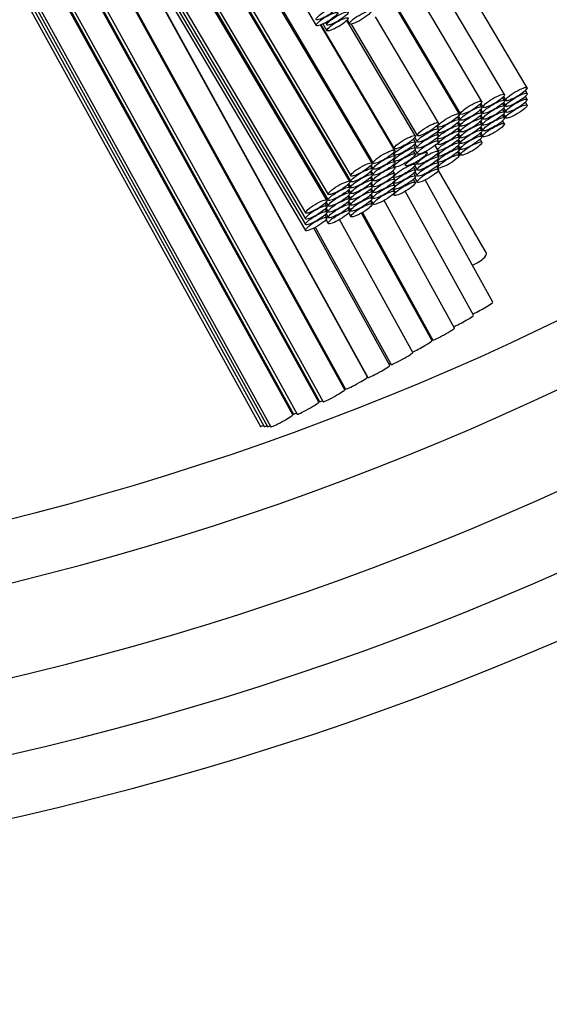
# Model space of a CAD drawing. Units: millimetres. Extents: x 0 to 748, y 0 to 1164.
# Drawn here: x 398 to 406, y 368 to 384 of the extents above; entities that cross this region are included whole.
import ezdxf
from ezdxf import colors
from ezdxf.entities.mleader import LeaderData, LeaderLine
from ezdxf.math import Vec2, Vec3

# ---------------------------------------------------------------- set-up
doc = ezdxf.new("R2010")
doc.units = ezdxf.units.MM
doc.layers.add('DV2_Défaut', color=7, linetype='Continuous')
doc.layers.add('Défaut', color=7, linetype='Continuous')

# ---------------------------------------------------------------- blocks, each defined once
blk = doc.blocks.new('_DOT')
at = {"color": 0}
blk.add_line((0, 0), (-1, 0), dxfattribs=at)
at = {"color": 0, "const_width": 0.333}
blk.add_lwpolyline([(-0.1665, 0, 1), (0.1665, 0, 1)], format="xyb", close=True, dxfattribs=at)
blk = doc.blocks.new('SE1')
at = {"layer": 'DV2_Défaut', "color": 7, "linetype": 'Continuous'}
for p, q in [((393.449, 399.563), (402.618, 384.089)), ((393.79, 398.322), (403.534, 381.877)), ((403.516, 381.877), (393.805, 398.267)), ((394.208, 396.802), (403.172, 381.674)), ((394.256, 396.625), (403.172, 381.579)), ((403.155, 381.579), (394.271, 396.571)), ((394.674, 395.107), (402.811, 381.375)), ((394.722, 394.932), (402.811, 381.281)), ((402.79, 381.28), (394.74, 394.866)), ((395.143, 393.402), (402.446, 381.076)), ((395.191, 393.227), (402.446, 380.983)), ((395.239, 393.053), (402.446, 380.89)), ((395.287, 392.879), (402.446, 380.796)), ((395.561, 391.882), (403.089, 378.246)), ((403.078, 378.236), (395.578, 391.819)), ((396.032, 390.17), (402.727, 378.043)), ((396.085, 389.974), (402.671, 378.046)), ((402.66, 378.036), (396.102, 389.913)), ((403.439, 378.44), (397.936, 388.408)), ((396.556, 388.264), (402.31, 377.842)), ((398.007, 388.289), (403.448, 378.433)), ((396.609, 388.07), (402.255, 377.845)), ((402.24, 377.833), (396.63, 387.995)), ((397.083, 386.347), (401.89, 377.64)), ((397.136, 386.154), (401.835, 377.643)), ((397.189, 385.961), (401.78, 377.645)), ((397.242, 385.768), (401.725, 377.648)), ((406.004, 383.088), (404.888, 384.971)), ((405.64, 382.977), (404.56, 384.798)), ((405.278, 382.868), (404.238, 384.624)), ((404.916, 382.665), (403.838, 384.484)), ((403.893, 384.421), (404.934, 382.665)), ((404.583, 382.522), (403.572, 384.228)), ((403.878, 382.081), (402.684, 384.096)), ((402.689, 384.097), (403.867, 382.109)), ((402.723, 384.112), (402.787, 384.004)), ((402.766, 384.133), (402.787, 384.098)), ((404.211, 382.312), (403.111, 384.169)), ((403.117, 384.176), (403.153, 384.115)), ((403.176, 384.111), (404.239, 382.318)), ((405.64, 382.883), (405.611, 382.931)), ((405.624, 382.944), (405.66, 382.884)), ((406.004, 382.995), (405.976, 383.042)), ((406.004, 382.901), (405.976, 382.949)), ((405.278, 382.774), (405.249, 382.822)), ((405.26, 382.833), (405.295, 382.773)), ((405.64, 382.79), (405.611, 382.837)), ((405.625, 382.851), (405.66, 382.791)), ((406.004, 382.808), (405.976, 382.855)), ((404.916, 382.57), (404.887, 382.618)), ((404.898, 382.629), (404.934, 382.57)), ((405.278, 382.68), (405.25, 382.727)), ((405.278, 382.586), (405.25, 382.634)), ((405.26, 382.738), (405.295, 382.679)), ((405.261, 382.645), (405.295, 382.586)), ((405.64, 382.696), (405.611, 382.744)), ((405.64, 382.603), (405.611, 382.65)), ((405.625, 382.757), (405.66, 382.698)), ((405.625, 382.664), (405.66, 382.604)), ((404.583, 382.422), (404.552, 382.473)), ((404.56, 382.481), (404.572, 382.461)), ((404.916, 382.476), (404.888, 382.524)), ((404.899, 382.535), (404.934, 382.476)), ((405.278, 382.493), (405.25, 382.54)), ((405.261, 382.551), (405.295, 382.492)), ((405.261, 382.458), (405.295, 382.399)), ((405.64, 382.509), (405.611, 382.557)), ((404.583, 382.327), (404.554, 382.375)), ((404.562, 382.383), (404.572, 382.366)), ((404.916, 382.383), (404.888, 382.43)), ((404.916, 382.289), (404.888, 382.337)), ((404.899, 382.441), (404.934, 382.382)), ((404.899, 382.348), (404.934, 382.289)), ((405.278, 382.4), (405.25, 382.447)), ((405.278, 382.306), (405.25, 382.353)), ((405.26, 382.364), (405.295, 382.305)), ((404.211, 382.213), (404.181, 382.264)), ((404.211, 382.118), (404.183, 382.166)), ((404.2, 382.284), (404.239, 382.218)), ((404.201, 382.186), (404.239, 382.123)), ((404.583, 382.066), (404.527, 382.161)), ((404.527, 382.161), (404.572, 382.085)), ((404.583, 382.231), (404.554, 382.28)), ((404.562, 382.288), (404.572, 382.272)), ((404.563, 382.193), (404.572, 382.179)), ((404.916, 382.196), (404.888, 382.243)), ((404.916, 382.102), (404.888, 382.15)), ((404.899, 382.255), (404.934, 382.196)), ((404.899, 382.161), (404.934, 382.102)), ((405.278, 382.211), (405.249, 382.259)), ((403.878, 381.986), (403.85, 382.035)), ((403.851, 382.036), (403.867, 382.009)), ((404.211, 382.022), (404.182, 382.071)), ((404.201, 382.091), (404.239, 382.027)), ((404.397, 382.044), (404.383, 382.069)), ((404.583, 381.97), (404.554, 382.019)), ((404.555, 382.02), (404.572, 381.992)), ((404.916, 382.007), (404.887, 382.056)), ((404.898, 382.067), (404.934, 382.007)), ((403.516, 381.782), (403.488, 381.831)), ((403.499, 381.842), (403.534, 381.782)), ((403.878, 381.892), (403.85, 381.94)), ((403.85, 381.847), (403.867, 381.818)), ((403.878, 381.799), (403.85, 381.846)), ((403.851, 381.941), (403.867, 381.914)), ((404.034, 381.872), (404.053, 381.84)), ((404.211, 381.857), (404.197, 381.882)), ((404.201, 381.83), (404.239, 381.766)), ((404.22, 381.894), (404.239, 381.862)), ((404.583, 381.776), (404.552, 381.827)), ((404.583, 381.876), (404.554, 381.924)), ((404.556, 381.925), (404.572, 381.898)), ((404.556, 381.831), (404.572, 381.803)), ((403.516, 381.689), (403.488, 381.736)), ((403.499, 381.747), (403.534, 381.688)), ((403.878, 381.706), (403.85, 381.753)), ((403.859, 381.668), (403.867, 381.653)), ((404.211, 381.761), (404.182, 381.81)), ((404.211, 381.667), (404.183, 381.715)), ((404.201, 381.735), (404.239, 381.672)), ((405.351, 380.43), (404.58, 381.76)), ((403.155, 381.485), (403.127, 381.533)), ((403.137, 381.544), (403.172, 381.485)), ((403.516, 381.595), (403.488, 381.643)), ((403.516, 381.502), (403.488, 381.549)), ((403.499, 381.654), (403.534, 381.595)), ((403.499, 381.56), (403.534, 381.502)), ((403.878, 381.612), (403.85, 381.66)), ((403.878, 381.518), (403.85, 381.566)), ((403.858, 381.574), (403.867, 381.557)), ((404.211, 381.567), (404.181, 381.618)), ((404.2, 381.638), (404.239, 381.572)), ((405.454, 379.641), (404.369, 381.607)), ((403.155, 381.392), (403.127, 381.439)), ((403.137, 381.45), (403.172, 381.391)), ((403.137, 381.357), (403.172, 381.298)), ((403.516, 381.409), (403.488, 381.456)), ((403.516, 381.315), (403.488, 381.362)), ((403.499, 381.467), (403.534, 381.408)), ((403.499, 381.374), (403.534, 381.314)), ((403.878, 381.423), (403.85, 381.472)), ((403.855, 381.383), (403.867, 381.363)), ((403.857, 381.479), (403.867, 381.463)), ((405.145, 379.433), (404.046, 381.424)), ((402.79, 381.187), (402.762, 381.234)), ((402.775, 381.248), (402.811, 381.188)), ((403.155, 381.299), (403.127, 381.346)), ((403.155, 381.205), (403.127, 381.253)), ((403.137, 381.263), (403.172, 381.205)), ((403.516, 381.22), (403.488, 381.268)), ((403.499, 381.279), (403.534, 381.219)), ((404.839, 379.227), (403.707, 381.277)), ((402.79, 381.094), (402.762, 381.141)), ((402.79, 381), (402.762, 381.048)), ((402.775, 381.154), (402.811, 381.095)), ((402.775, 381.061), (402.811, 381.001)), ((403.155, 381.111), (403.127, 381.159)), ((403.137, 381.17), (403.172, 381.111)), ((403.137, 381.076), (403.172, 381.016)), ((404.477, 379.024), (403.345, 381.074)), ((403.359, 381.081), (404.489, 379.034)), ((402.775, 380.967), (402.811, 380.907)), ((404.17, 378.835), (402.992, 380.969)), ((403.798, 378.626), (402.58, 380.833)), ((402.603, 380.845), (403.82, 378.642))]:
    blk.add_line(p, q, dxfattribs=at)
for radius, start in [(50, 96.8921), (49, 97.0335), (47.8, 97.211), (46.319, 97.4428), (45.319, 272.5996)]:
    blk.add_arc((386.725, 420.137), radius, start, 0, dxfattribs=at)
for centre in [(402.79, 384.287), (402.79, 384.191), (402.959, 384.2), (402.959, 384.106), (403.325, 384.217), (405.832, 382.986), (405.467, 382.875), (405.832, 382.893), (405.106, 382.767), (405.106, 382.672), (405.467, 382.781), (405.467, 382.688), (405.832, 382.799), (405.832, 382.706), (404.744, 382.563), (405.106, 382.578), (405.467, 382.594), (405.467, 382.501), (404.411, 382.42), (404.744, 382.468), (404.744, 382.374), (405.106, 382.484), (405.106, 382.391), (405.467, 382.407), (404.039, 382.211), (404.411, 382.32), (404.411, 382.225), (404.744, 382.281), (404.744, 382.187), (405.106, 382.298), (405.106, 382.204), (404.039, 382.111), (404.411, 382.129), (404.744, 382.094), (405.106, 382.109), (403.706, 381.979), (403.706, 381.884), (404.039, 382.016), (404.039, 381.92), (404.225, 381.942), (404.411, 381.964), (404.411, 381.868), (404.744, 382), (404.744, 381.905), (403.344, 381.775), (403.706, 381.79), (404.039, 381.755), (404.411, 381.774), (403.344, 381.681), (403.344, 381.587), (403.706, 381.697), (403.706, 381.604), (404.039, 381.659), (404.039, 381.565), (404.411, 381.674), (402.983, 381.477), (403.344, 381.493), (403.344, 381.4), (403.706, 381.51), (403.706, 381.416), (404.039, 381.465), (402.983, 381.383), (402.983, 381.29), (403.344, 381.307), (403.706, 381.321), (402.618, 381.178), (402.618, 381.085), (402.983, 381.197), (402.983, 381.103), (403.344, 381.213), (403.344, 381.118), (402.618, 380.992), (402.983, 381.009), (402.618, 380.898)]:
    blk.add_ellipse(centre, major_axis=(0.172, 0.102), ratio=0.194813, dxfattribs=at)
for centre, major_axis, ratio, start_param, end_param in [((405.178, 380.329), (0.173, 0.1), 0.301015, 4.233161, 6.283185), ((405.279, 379.545), (0.175, 0.097), 0.070175, 3.685127, 6.283185), ((404.97, 379.337), (0.175, 0.097), 0.070175, 3.722379, 6.283185), ((404.664, 379.131), (0.175, 0.097), 0.070175, 3.141593, 6.283185), ((404.302, 378.927), (0.175, 0.097), 0.070175, 3.784595, 6.283185), ((404.608, 379.133), (0.175, 0.097), 0.070175, 3.717797, 3.846002), ((403.995, 378.738), (0.175, 0.097), 0.070175, 3.141593, 6.283185), ((403.936, 378.741), (0.175, 0.097), 0.070175, 3.632806, 3.864625), ((403.623, 378.529), (0.175, 0.097), 0.070175, 3.141593, 6.283185), ((403.264, 378.343), (0.175, 0.097), 0.070175, 3.141593, 6.283185), ((403.565, 378.532), (0.175, 0.097), 0.070175, 3.832194, 3.864625), ((402.902, 378.14), (0.175, 0.097), 0.070175, 3.141593, 6.283185), ((403.208, 378.346), (0.175, 0.097), 0.070175, 3.717797, 3.846002), ((402.485, 377.939), (0.175, 0.097), 0.070175, 3.141593, 6.283185), ((402.791, 378.145), (0.175, 0.097), 0.070175, 3.717051, 3.841494), ((402.847, 378.142), (0.175, 0.097), 0.070175, 3.141593, 3.846002), ((402.065, 377.737), (0.175, 0.097), 0.070175, 3.141593, 6.283185), ((402.375, 377.944), (0.175, 0.097), 0.070175, 3.683083, 3.839854), ((402.43, 377.942), (0.175, 0.097), 0.070175, 3.141593, 3.841494), ((401.9, 377.745), (0.175, 0.097), 0.070175, 3.141593, 3.839854), ((401.955, 377.742), (0.175, 0.097), 0.070175, 3.141593, 3.839654), ((402.01, 377.739), (0.175, 0.097), 0.070175, 3.141593, 3.839854)]:
    blk.add_ellipse(centre, major_axis=major_axis, ratio=ratio, start_param=start_param, end_param=end_param, dxfattribs=at)

msp = doc.modelspace()

# ---------------------------------------------------------------- block references
at = {"layer": 'Défaut'}
msp.add_blockref('SE1', (0, 0), dxfattribs=at)

# ---------------------------------------------------------------- leaders
at = {"layer": 'Défaut', "color": 7, "linetype": 'Continuous'}
ml = msp.add_multileader_mtext('Standard', dxfattribs=at)
ml.set_content('{\\pxsm0.9;\\fSolid Edge ISO|b1||i0||c0|p34;\\W1.;07/09/2016\\P}', color=256)
ml.set_leader_properties()
ml.set_arrow_properties(name='DOT')
ml.build(insert=Vec2(0, 0))
ml.multileader.update_dxf_attribs({"leader_type": 0, "dogleg_length": 0, "arrow_head_size": 12})
ctx = ml.context
ctx.base_point, ctx.char_height, ctx.arrow_head_size, ctx.landing_gap_size = Vec3(656.602, 1156.973), 12, 12, 4.2
notes = []
notes.append((ctx, [(0, (0, 0, 0), (0, 0), (1, 0), 1, [])]))
ctx.mtext.insert = Vec3(658.602, 1163.093)
for ctx, leaders in notes:
    for number, flags, end, landing, length, lines in leaders:
        leader = LeaderData()
        leader.index, (leader.has_last_leader_line, leader.has_dogleg_vector, leader.attachment_direction) = number, flags
        leader.last_leader_point, leader.dogleg_vector, leader.dogleg_length = Vec3(end), Vec3(landing), length
        for number, points, colour, breaks in lines:
            line = LeaderLine()
            line.index, line.vertices, line.color, line.breaks = number, Vec3.list(points), colors.encode_raw_color(colour), breaks
            leader.lines.append(line)
        ctx.leaders.append(leader)

doc.saveas('drawing.dxf')
